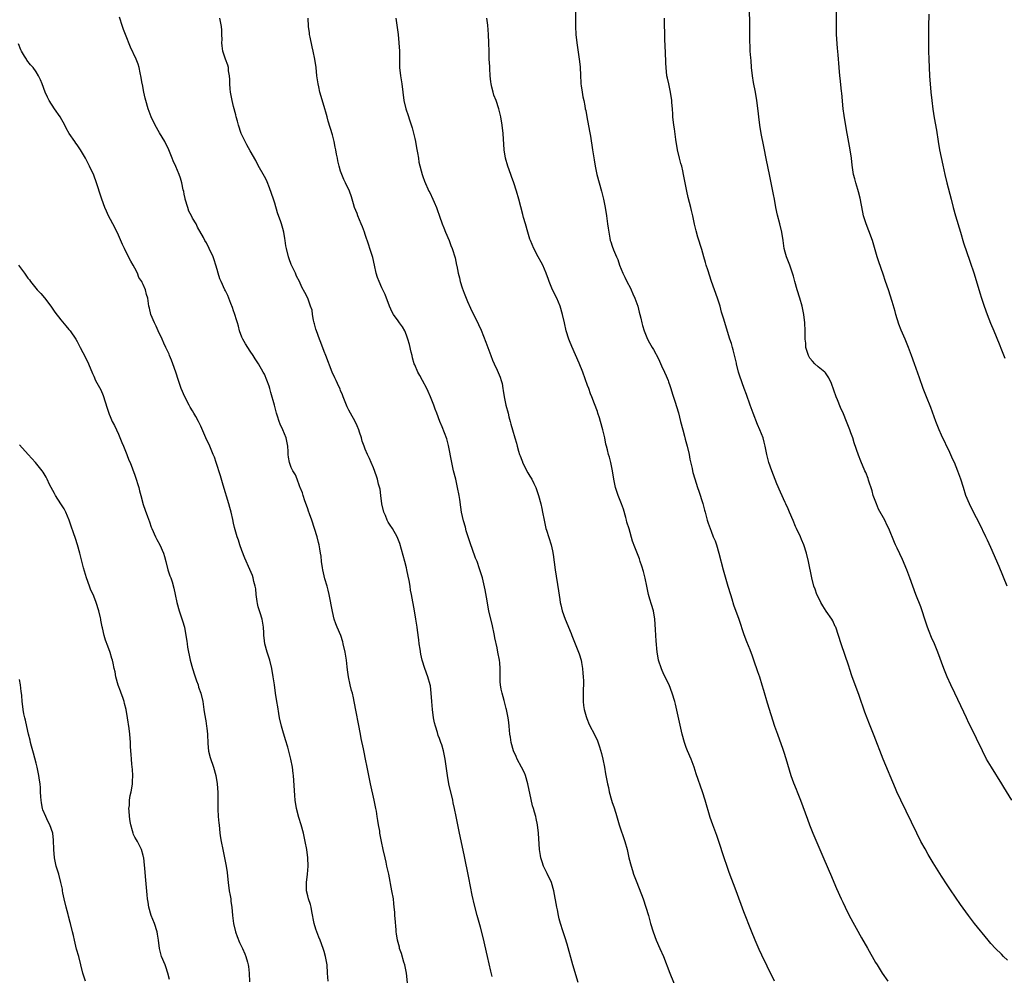
# Model space of a CAD drawing. Units: inches. Extents: x 2571000 to 2574000, y 1545000 to 1548000.
# Drawn here: x 2572745 to 2572984, y 1546550 to 1546783 of the extents above; entities that cross this region are included whole.
import ezdxf

# ---------------------------------------------------------------- set-up
doc = ezdxf.new("R2010")
doc.units = ezdxf.units.IN
doc.header["$MEASUREMENT"] = 0
doc.layers.add('LD25711545_10ft', color=132, linetype='Continuous')

msp = doc.modelspace()

# ---------------------------------------------------------------- linework, layer by layer
at = {"layer": 'LD25711545_10ft'}
for points, elevation in [([(2572986.12, 1546593), (2572984.14, 1546596.14), (2572983.63, 1546597), (2572981.13, 1546601), (2572979.97, 1546603), (2572978.93, 1546605), (2572976.05, 1546611), (2572975.68, 1546611.68), (2572975.11, 1546613), (2572974.41, 1546614.41), (2572973, 1546617.43), (2572972.24, 1546619), (2572971.3, 1546621), (2572970.39, 1546623), (2572969.56, 1546625), (2572968.07, 1546629), (2572967.26, 1546631), (2572966.56, 1546632.56), (2572966, 1546634), (2572965.59, 1546635), (2572964.94, 1546636.94), (2572964.28, 1546639), (2572963.94, 1546639.94), (2572962.75, 1546643), (2572961.33, 1546647), (2572960.56, 1546649), (2572959.5, 1546651.5), (2572958.22, 1546654.22), (2572957.83, 1546655), (2572957.58, 1546655.58), (2572956.18, 1546659), (2572955.77, 1546659.77), (2572955.24, 1546661), (2572953.72, 1546663.72), (2572953.17, 1546665), (2572952.42, 1546667), (2572952.12, 1546668.12), (2572951.27, 1546670.73), (2572951.15, 1546671.15), (2572950.58, 1546672.58), (2572950.39, 1546673), (2572949.39, 1546675.39), (2572948.85, 1546676.85), (2572947.79, 1546679.79), (2572947.42, 1546681), (2572947, 1546682.26), (2572946.73, 1546683), (2572946.22, 1546684.22), (2572945.93, 1546685), (2572945.15, 1546686.85), (2572944.44, 1546688.44), (2572943.75, 1546690.25), (2572943.44, 1546691), (2572942.24, 1546694.24), (2572941.62, 1546695.62), (2572940.85, 1546696.85), (2572940.69, 1546697), (2572939, 1546698.29), (2572938.24, 1546699), (2572937.63, 1546699.63), (2572937, 1546700.37), (2572936.69, 1546701), (2572936.51, 1546701.49), (2572936.06, 1546703), (2572936.03, 1546704.03), (2572935.87, 1546705), (2572935.86, 1546706.14), (2572935.9, 1546707), (2572935.79, 1546709), (2572935.52, 1546711), (2572935.14, 1546713), (2572934.61, 1546715), (2572933.97, 1546717), (2572933.35, 1546719), (2572933, 1546720.31), (2572932.8, 1546721), (2572932.12, 1546723), (2572931.81, 1546723.81), (2572931.3, 1546725), (2572931, 1546726.11), (2572930.79, 1546727), (2572930.56, 1546729), (2572930.23, 1546731), (2572929.73, 1546733), (2572929.16, 1546735.16), (2572928.77, 1546737), (2572928.42, 1546739), (2572928.17, 1546740.17), (2572928.04, 1546741), (2572927.17, 1546745), (2572926.51, 1546748.51), (2572925.83, 1546751.83), (2572925.22, 1546755), (2572924.89, 1546757), (2572924.64, 1546759), (2572924.48, 1546760.48), (2572924.13, 1546763), (2572923.79, 1546765), (2572923.36, 1546767.36), (2572923.11, 1546769), (2572922.87, 1546771), (2572922.72, 1546772.72), (2572922.65, 1546773.35), (2572922.53, 1546775), (2572922.48, 1546776.48), (2572922.44, 1546777), (2572922.43, 1546780.43), (2572922.44, 1546781.56), (2572922.3, 1546789)], 8200), ([(2572880.06, 1546785.94), (2572880.1, 1546781), (2572880.19, 1546779), (2572880.4, 1546777), (2572881, 1546773), (2572881.17, 1546771.17), (2572881.26, 1546769), (2572881.35, 1546767.35), (2572881.38, 1546767), (2572881.48, 1546766.52), (2572881.67, 1546765), (2572881.88, 1546763.88), (2572882.08, 1546763), (2572882.3, 1546761.7), (2572882.45, 1546761), (2572882.56, 1546760.56), (2572882.81, 1546759), (2572883.5, 1546755.5), (2572883.71, 1546754.29), (2572884.24, 1546751), (2572884.42, 1546749.58), (2572884.59, 1546748.59), (2572884.81, 1546747), (2572885.24, 1546745), (2572886.36, 1546741), (2572886.87, 1546739), (2572887.27, 1546737), (2572887.59, 1546735), (2572887.86, 1546733), (2572887.97, 1546731.97), (2572888.13, 1546731), (2572888.45, 1546729.55), (2572888.53, 1546729), (2572888.64, 1546728.64), (2572889, 1546727.57), (2572889.33, 1546726.67), (2572890.06, 1546725), (2572890.37, 1546724.37), (2572890.77, 1546723), (2572891.58, 1546721), (2572892.07, 1546720.07), (2572892.58, 1546719), (2572893.4, 1546717.4), (2572893.59, 1546717), (2572893.99, 1546715.99), (2572894.45, 1546715), (2572895.18, 1546713), (2572895.54, 1546711.54), (2572895.71, 1546711), (2572895.92, 1546710.08), (2572896.15, 1546709), (2572896.32, 1546708.32), (2572896.72, 1546707), (2572897.59, 1546705), (2572898.08, 1546704.08), (2572898.7, 1546703), (2572899, 1546702.52), (2572900.2, 1546700.2), (2572901, 1546698.52), (2572901.71, 1546697), (2572902.06, 1546696.06), (2572902.56, 1546695), (2572902.66, 1546694.66), (2572903, 1546693.77), (2572903.27, 1546693), (2572903.66, 1546691.66), (2572904.29, 1546689.71), (2572904.65, 1546688.65), (2572905.08, 1546687.08), (2572905.59, 1546685), (2572906.11, 1546683), (2572906.56, 1546681.44), (2572906.74, 1546680.74), (2572907.23, 1546679), (2572907.68, 1546677), (2572907.87, 1546675.87), (2572908.4, 1546673.6), (2572908.51, 1546673), (2572908.6, 1546672.6), (2572909.04, 1546671.04), (2572909.71, 1546669), (2572910.06, 1546668.06), (2572911, 1546665.05), (2572911.45, 1546663.45), (2572911.55, 1546663), (2572912.1, 1546661), (2572912.31, 1546660.31), (2572913, 1546658.35), (2572913.56, 1546657), (2572913.97, 1546655.97), (2572914.31, 1546655), (2572914.92, 1546653), (2572915.97, 1546649), (2572917.12, 1546645), (2572917.71, 1546643), (2572918.06, 1546641.94), (2572918.5, 1546640.5), (2572919.74, 1546637), (2572921, 1546633.26), (2572921.58, 1546631.58), (2572922.41, 1546629.59), (2572923, 1546628.09), (2572923.6, 1546626.4), (2572924.07, 1546625), (2572924.29, 1546624.29), (2572924.74, 1546623), (2572925.36, 1546621), (2572925.73, 1546619.73), (2572926.68, 1546616.68), (2572928.39, 1546611), (2572929.12, 1546609), (2572929.67, 1546607.67), (2572930.35, 1546605.65), (2572930.69, 1546604.69), (2572931.16, 1546603.16), (2572932.39, 1546599), (2572933, 1546597.25), (2572933.65, 1546595.65), (2572933.96, 1546595), (2572934.78, 1546593), (2572936.41, 1546588.41), (2572936.93, 1546587), (2572937.76, 1546585), (2572939.91, 1546579.91), (2572941.72, 1546575.72), (2572942.02, 1546575), (2572943.52, 1546571.52), (2572944.63, 1546569), (2572945, 1546568.19), (2572945.57, 1546567), (2572946.6, 1546565), (2572949.58, 1546559.58), (2572951, 1546557.05), (2572953, 1546553.58), (2572953.35, 1546553), (2572954.62, 1546551), (2572955.97, 1546549)], 8180), ([(2572984.99, 1546644.99), (2572983, 1546649.78), (2572981, 1546654.4), (2572980.17, 1546656.17), (2572979.81, 1546657), (2572978.25, 1546660.25), (2572976.8, 1546663), (2572975.78, 1546665), (2572974.95, 1546667), (2572974.33, 1546669), (2572973.68, 1546671), (2572972.97, 1546672.97), (2572972.13, 1546675), (2572971.79, 1546675.79), (2572971, 1546677.5), (2572969, 1546681.7), (2572968.42, 1546683), (2572967.63, 1546685), (2572966.4, 1546688.4), (2572965.34, 1546691), (2572964.56, 1546693), (2572963.62, 1546695.62), (2572962.45, 1546699), (2572961.72, 1546701), (2572960.96, 1546703), (2572960.15, 1546705), (2572959.22, 1546707.22), (2572958.67, 1546708.67), (2572957.93, 1546711), (2572957.73, 1546711.73), (2572957, 1546714.19), (2572956.12, 1546717), (2572955.43, 1546719), (2572954.79, 1546720.79), (2572953.79, 1546723.79), (2572953.4, 1546725), (2572952.21, 1546729), (2572951.36, 1546731.36), (2572950.67, 1546733), (2572950.04, 1546735), (2572949.89, 1546735.89), (2572949.22, 1546739.22), (2572948.81, 1546740.81), (2572948.63, 1546741.37), (2572948.17, 1546743), (2572947.94, 1546743.94), (2572947.65, 1546745), (2572947.28, 1546747.28), (2572947.1, 1546749), (2572946.8, 1546751), (2572946.32, 1546753.68), (2572945.89, 1546755.89), (2572945.31, 1546759.31), (2572945.11, 1546761), (2572944.78, 1546764.78), (2572944.71, 1546765.29), (2572944.4, 1546768.4), (2572944.33, 1546769), (2572944.14, 1546771), (2572943.89, 1546774.11), (2572943.74, 1546775.74), (2572943.49, 1546779), (2572943.45, 1546781), (2572943.5, 1546785)], 8210), ([(2572839.44, 1546547), (2572838.99, 1546550.98), (2572838.58, 1546553), (2572838.39, 1546553.61), (2572837.78, 1546555.78), (2572837.33, 1546557), (2572837.27, 1546557.27), (2572836.79, 1546559), (2572836.57, 1546560.57), (2572836.49, 1546561), (2572836.46, 1546561.54), (2572836.22, 1546564.22), (2572836.21, 1546565), (2572836.17, 1546565.83), (2572836.05, 1546567), (2572835.93, 1546567.93), (2572835.81, 1546569), (2572835.47, 1546571), (2572834.69, 1546575), (2572834.36, 1546576.36), (2572834.25, 1546577), (2572834.06, 1546577.94), (2572833.8, 1546579), (2572833.36, 1546581), (2572832.95, 1546583), (2572832.56, 1546585), (2572832.49, 1546585.51), (2572832.24, 1546587), (2572832.04, 1546588.04), (2572831.92, 1546589), (2572831.7, 1546590.3), (2572831.57, 1546591), (2572831.17, 1546593), (2572830.25, 1546597), (2572829.48, 1546601), (2572829.08, 1546603), (2572828.7, 1546604.7), (2572828.56, 1546605.44), (2572828.02, 1546608.02), (2572827.86, 1546609), (2572826.32, 1546617), (2572826.15, 1546617.85), (2572825.86, 1546619), (2572825.66, 1546619.66), (2572825.34, 1546621), (2572824.91, 1546623), (2572824.69, 1546624.69), (2572824.58, 1546625.42), (2572824.43, 1546627), (2572824.12, 1546629), (2572823.66, 1546631), (2572823.51, 1546631.51), (2572823.03, 1546633), (2572822.2, 1546635), (2572821.87, 1546635.87), (2572821.47, 1546637), (2572821, 1546638.87), (2572820.24, 1546643), (2572820.01, 1546644.01), (2572819.77, 1546645), (2572819.19, 1546646.81), (2572819, 1546647.48), (2572818.65, 1546649), (2572818.57, 1546649.43), (2572818.37, 1546651), (2572818.25, 1546652.25), (2572818.13, 1546653), (2572817.92, 1546654.08), (2572817.76, 1546655), (2572817.62, 1546655.62), (2572817.27, 1546657), (2572816.69, 1546659), (2572816.04, 1546661), (2572815.46, 1546662.54), (2572815.23, 1546663.23), (2572815, 1546663.75), (2572814.69, 1546664.69), (2572814.27, 1546665.73), (2572813.87, 1546667), (2572813.71, 1546667.71), (2572813.15, 1546669), (2572813.12, 1546669.12), (2572813, 1546669.41), (2572812.44, 1546671), (2572812.03, 1546672.03), (2572811.39, 1546673), (2572811, 1546673.85), (2572810.54, 1546675), (2572810.35, 1546676.35), (2572810.29, 1546677), (2572810.27, 1546677.73), (2572810.2, 1546679), (2572809.77, 1546681), (2572808.94, 1546683), (2572808.32, 1546684.32), (2572808.07, 1546685), (2572807.67, 1546686.33), (2572807.45, 1546687), (2572806.94, 1546689), (2572806.08, 1546692.08), (2572805.77, 1546693), (2572805.6, 1546693.6), (2572805.05, 1546695.05), (2572804.47, 1546696.47), (2572804.22, 1546697), (2572803.07, 1546699), (2572802.26, 1546700.26), (2572801.77, 1546701), (2572801, 1546702.08), (2572799.87, 1546703.87), (2572799.22, 1546705), (2572799, 1546705.52), (2572798.46, 1546707), (2572798.17, 1546708.17), (2572797.92, 1546709), (2572797.74, 1546709.74), (2572797.3, 1546711), (2572797.24, 1546711.24), (2572797, 1546711.89), (2572796.73, 1546712.73), (2572796.33, 1546713.67), (2572795.87, 1546715), (2572795.63, 1546715.63), (2572795, 1546716.77), (2572794.89, 1546717), (2572793.96, 1546719), (2572793.69, 1546719.69), (2572793.27, 1546721), (2572793, 1546721.94), (2572792.72, 1546723), (2572792.3, 1546724.3), (2572792.01, 1546725), (2572791.07, 1546727.07), (2572790.4, 1546728.4), (2572790.02, 1546729), (2572789.69, 1546729.69), (2572788.24, 1546732.24), (2572787.88, 1546733), (2572787, 1546734.44), (2572786.75, 1546735), (2572786.14, 1546736.14), (2572785.84, 1546737), (2572785.21, 1546739), (2572785.19, 1546739.19), (2572785, 1546740.23), (2572784.87, 1546740.87), (2572784.74, 1546741.26), (2572784.42, 1546743), (2572784.12, 1546744.12), (2572783.79, 1546745), (2572783, 1546746.94), (2572782.33, 1546748.33), (2572782.11, 1546749), (2572781.75, 1546749.75), (2572781.28, 1546751), (2572780.28, 1546753), (2572779, 1546755.17), (2572777.95, 1546757), (2572776.97, 1546759), (2572776.25, 1546761), (2572775.67, 1546763), (2572775.55, 1546763.55), (2572775.18, 1546765), (2572774.84, 1546766.84), (2572774.79, 1546767), (2572774.57, 1546768.57), (2572774.3, 1546769.7), (2572774.05, 1546771), (2572773.8, 1546771.8), (2572773.36, 1546773), (2572771.98, 1546775.98), (2572770.72, 1546779), (2572770.24, 1546780.24), (2572769.97, 1546781), (2572769.25, 1546783.25)], 8130), ([(2572859.81, 1546550.19), (2572859.49, 1546551.49), (2572858.7, 1546555), (2572857.62, 1546559.62), (2572857, 1546562.11), (2572856.38, 1546564.38), (2572856.19, 1546565), (2572855.52, 1546567.52), (2572855, 1546569.89), (2572854.12, 1546574.12), (2572853, 1546579.73), (2572851.88, 1546585), (2572851.1, 1546589), (2572850.69, 1546591), (2572850.38, 1546592.38), (2572850.26, 1546593), (2572849.33, 1546597), (2572848.96, 1546599), (2572848.73, 1546600.73), (2572848.39, 1546603), (2572847.97, 1546605), (2572847.56, 1546606.44), (2572847.38, 1546607), (2572847.26, 1546607.26), (2572847, 1546608), (2572846.72, 1546608.72), (2572846.53, 1546609.47), (2572846.03, 1546611), (2572845.83, 1546611.83), (2572845.6, 1546613), (2572845.34, 1546615), (2572845.17, 1546617), (2572845.03, 1546619.03), (2572844.82, 1546620.82), (2572844.78, 1546621), (2572844.23, 1546623), (2572843.46, 1546625), (2572842.83, 1546627), (2572842.51, 1546628.51), (2572842.31, 1546629.69), (2572842.11, 1546631), (2572841.99, 1546631.99), (2572841.66, 1546634.34), (2572841.59, 1546635), (2572841.29, 1546637), (2572840.95, 1546639), (2572840.23, 1546643), (2572840.01, 1546644.01), (2572839.88, 1546645), (2572839.65, 1546646.35), (2572839.4, 1546647.4), (2572839.11, 1546649), (2572839, 1546649.48), (2572838.61, 1546651), (2572837.36, 1546655.36), (2572836.77, 1546657), (2572835.6, 1546659), (2572835, 1546659.8), (2572834.53, 1546660.53), (2572834.33, 1546661), (2572833.87, 1546662.13), (2572833.48, 1546663), (2572833.01, 1546665), (2572832.75, 1546667), (2572832.57, 1546668.57), (2572832.24, 1546669.76), (2572831.98, 1546671), (2572831.74, 1546671.74), (2572831, 1546673.78), (2572830.42, 1546675), (2572830.01, 1546676.01), (2572829.5, 1546677), (2572829, 1546678.29), (2572828.71, 1546679), (2572828.26, 1546680.26), (2572828.05, 1546681), (2572827.62, 1546682.38), (2572827.41, 1546683), (2572827, 1546683.98), (2572826.55, 1546685), (2572825.44, 1546687), (2572825, 1546687.76), (2572824.59, 1546688.59), (2572824.44, 1546689), (2572823.64, 1546691), (2572823.47, 1546691.47), (2572823, 1546692.5), (2572822.87, 1546692.87), (2572822.27, 1546694.27), (2572821.89, 1546695), (2572821.62, 1546695.62), (2572820.95, 1546697), (2572819.43, 1546701), (2572819, 1546702.02), (2572818.21, 1546704.21), (2572817.88, 1546705), (2572817.11, 1546707), (2572817, 1546707.41), (2572816.69, 1546708.69), (2572816.58, 1546709), (2572816.42, 1546709.58), (2572816.19, 1546711), (2572816.07, 1546712.07), (2572815.72, 1546713), (2572815, 1546714.98), (2572814.33, 1546716.33), (2572813.61, 1546717.61), (2572812.99, 1546719), (2572812.32, 1546720.32), (2572812.07, 1546721), (2572811, 1546723.17), (2572810.52, 1546724.52), (2572810.34, 1546725), (2572809.83, 1546727), (2572809.7, 1546727.7), (2572809.56, 1546729), (2572809.46, 1546729.46), (2572809.24, 1546731), (2572809, 1546731.85), (2572808.64, 1546733), (2572808.46, 1546733.54), (2572807.68, 1546735.68), (2572807, 1546738.07), (2572806.71, 1546739), (2572805.75, 1546741.75), (2572805.19, 1546743.19), (2572805, 1546743.62), (2572804.54, 1546744.54), (2572803, 1546747.21), (2572802.38, 1546748.38), (2572801, 1546750.79), (2572800.24, 1546752.24), (2572799.81, 1546753), (2572799, 1546754.64), (2572798.85, 1546755), (2572798.18, 1546757), (2572797.93, 1546757.93), (2572797.63, 1546759), (2572797.52, 1546759.52), (2572797, 1546761.49), (2572796.65, 1546763), (2572796.26, 1546765), (2572796.17, 1546765.83), (2572796.06, 1546767), (2572796.06, 1546768.06), (2572795.99, 1546769), (2572795.78, 1546770.22), (2572795.72, 1546771), (2572795.59, 1546771.59), (2572795.07, 1546773), (2572794.4, 1546775), (2572794.24, 1546776.24), (2572794.17, 1546777), (2572794.19, 1546777.81), (2572794.17, 1546779), (2572794.1, 1546780.1), (2572794.07, 1546781), (2572793.65, 1546783)], 8140), ([(2572880.71, 1546548.71), (2572879.44, 1546553), (2572878.01, 1546558.01), (2572877.54, 1546559.54), (2572877, 1546561.23), (2572876.46, 1546563), (2572876.14, 1546564.14), (2572875.94, 1546565), (2572875.66, 1546566.34), (2572875.51, 1546567), (2572874.82, 1546571), (2572874.2, 1546573), (2572873.18, 1546575.18), (2572872.3, 1546577), (2572871.94, 1546578.06), (2572871.65, 1546579), (2572871.58, 1546579.58), (2572871.32, 1546581), (2572871.08, 1546585), (2572870.83, 1546587), (2572870.53, 1546588.53), (2572870.41, 1546589), (2572870.11, 1546590.11), (2572869.88, 1546591), (2572869.66, 1546591.66), (2572869, 1546594.7), (2572868.56, 1546596.56), (2572868.5, 1546597), (2572867.91, 1546599), (2572867.64, 1546599.64), (2572866.99, 1546601), (2572865.91, 1546603), (2572865.64, 1546603.64), (2572864.97, 1546604.97), (2572864.43, 1546607), (2572864.29, 1546608.29), (2572864.15, 1546609), (2572864.01, 1546609.98), (2572863.96, 1546611), (2572863.88, 1546611.88), (2572863.7, 1546613), (2572863.34, 1546615), (2572863.26, 1546615.26), (2572862.76, 1546617.24), (2572862.22, 1546619), (2572861.98, 1546619.98), (2572861.82, 1546621), (2572861.76, 1546621.76), (2572861.73, 1546623), (2572861.76, 1546625), (2572861.66, 1546626.34), (2572861.63, 1546627), (2572861.24, 1546629), (2572861, 1546629.99), (2572860.45, 1546632.45), (2572860.38, 1546633), (2572859.8, 1546635.8), (2572859.04, 1546638.96), (2572858.57, 1546641.43), (2572858.13, 1546644.13), (2572857.44, 1546647), (2572856.76, 1546649.24), (2572856.14, 1546651), (2572855.81, 1546651.81), (2572855, 1546654.14), (2572854.66, 1546655), (2572854.26, 1546656.26), (2572853.98, 1546657), (2572853.53, 1546658.47), (2572853.31, 1546659.31), (2572852.85, 1546660.85), (2572852.38, 1546663), (2572852.17, 1546664.17), (2572851.94, 1546666.06), (2572851.8, 1546667), (2572851.42, 1546669), (2572850.96, 1546670.96), (2572850.45, 1546673), (2572850.01, 1546675), (2572849.21, 1546679.21), (2572848.77, 1546680.77), (2572847.68, 1546683.68), (2572847.14, 1546685), (2572846.38, 1546687), (2572845.99, 1546687.99), (2572845.65, 1546689), (2572844.88, 1546691), (2572844.28, 1546692.28), (2572843.98, 1546693), (2572842.9, 1546695), (2572842.21, 1546696.21), (2572841.79, 1546697), (2572841, 1546698.74), (2572840.9, 1546699), (2572840.5, 1546700.5), (2572840.35, 1546701), (2572840.12, 1546701.88), (2572839.7, 1546703.7), (2572839.33, 1546705), (2572839, 1546705.96), (2572838.59, 1546707), (2572838, 1546708), (2572837.33, 1546709), (2572837, 1546709.42), (2572835.84, 1546711), (2572835.55, 1546711.55), (2572834.88, 1546713), (2572833.83, 1546715.83), (2572833, 1546717.5), (2572832.33, 1546719), (2572832, 1546720), (2572831.65, 1546721), (2572831.25, 1546723), (2572830.85, 1546724.85), (2572830.13, 1546727), (2572829.82, 1546727.82), (2572829, 1546730.47), (2572828.81, 1546731), (2572828.28, 1546732.28), (2572828.02, 1546733), (2572827.19, 1546735), (2572827, 1546735.51), (2572826.39, 1546737), (2572826.11, 1546737.88), (2572825.61, 1546739.61), (2572825.13, 1546741), (2572824.22, 1546743), (2572823.8, 1546743.8), (2572823.29, 1546745), (2572823, 1546745.85), (2572822.65, 1546747), (2572822.33, 1546748.33), (2572822.24, 1546749), (2572821.98, 1546749.98), (2572821.85, 1546751), (2572821.65, 1546751.65), (2572821.4, 1546753), (2572821, 1546754.62), (2572820, 1546758), (2572819.72, 1546759), (2572819.58, 1546759.58), (2572819, 1546761.57), (2572817.97, 1546765), (2572817.69, 1546766.31), (2572817.52, 1546767), (2572817.25, 1546769), (2572817.02, 1546771.02), (2572816.72, 1546773), (2572816.34, 1546775), (2572816.05, 1546776.05), (2572815.6, 1546778.4), (2572815.45, 1546779), (2572815.4, 1546779.4), (2572815.22, 1546781), (2572815.14, 1546783)], 8150), ([(2572836.42, 1546783), (2572836.69, 1546781.31), (2572836.74, 1546780.74), (2572836.98, 1546779), (2572837.17, 1546777), (2572837.28, 1546775), (2572837.27, 1546773), (2572837.31, 1546771), (2572837.56, 1546769), (2572837.87, 1546767), (2572838.09, 1546765), (2572838.35, 1546763), (2572838.84, 1546761), (2572839.38, 1546759.38), (2572839.73, 1546758.27), (2572840.37, 1546756.37), (2572841, 1546753.73), (2572841.16, 1546753), (2572841.45, 1546751.45), (2572841.7, 1546750.3), (2572841.89, 1546749), (2572842.01, 1546748.01), (2572842.84, 1546745), (2572843, 1546744.56), (2572843.37, 1546743.37), (2572844.45, 1546741), (2572844.65, 1546740.65), (2572845.43, 1546739), (2572845.71, 1546738.29), (2572846.28, 1546737), (2572846.49, 1546736.49), (2572847, 1546734.92), (2572847.68, 1546733), (2572848.04, 1546732.04), (2572848.51, 1546731), (2572849.35, 1546729), (2572849.79, 1546727.79), (2572850.11, 1546727), (2572850.8, 1546724.8), (2572851.19, 1546723), (2572851.22, 1546722.78), (2572851.57, 1546721), (2572851.89, 1546719.89), (2572852.05, 1546719), (2572852.55, 1546717.45), (2572853, 1546716.18), (2572853.48, 1546715), (2572853.87, 1546714.13), (2572854.53, 1546712.53), (2572856.54, 1546708.54), (2572857.15, 1546707.15), (2572858.31, 1546704.31), (2572858.79, 1546703), (2572859.49, 1546701), (2572859.91, 1546699.91), (2572860.28, 1546699), (2572861, 1546697.5), (2572861.77, 1546695.77), (2572862.02, 1546695), (2572862.22, 1546694.22), (2572862.45, 1546693), (2572862.5, 1546692.5), (2572862.72, 1546691), (2572863.15, 1546689), (2572863.69, 1546687), (2572863.9, 1546686.1), (2572864.19, 1546685), (2572864.39, 1546684.39), (2572864.73, 1546683), (2572865.32, 1546681), (2572865.74, 1546679.74), (2572865.91, 1546679), (2572866.23, 1546677.77), (2572866.49, 1546677), (2572866.65, 1546676.65), (2572867, 1546675.58), (2572867.17, 1546675.17), (2572867.22, 1546675), (2572868.51, 1546672.51), (2572869, 1546671.69), (2572869.44, 1546671), (2572869.94, 1546669.94), (2572870.42, 1546669), (2572871.09, 1546667), (2572871.64, 1546665), (2572871.89, 1546663.89), (2572872.07, 1546663), (2572872.45, 1546661), (2572872.89, 1546659), (2572873, 1546658.62), (2572874.15, 1546655), (2572874.46, 1546653.54), (2572874.67, 1546652.67), (2572875.12, 1546649), (2572875.9, 1546643.9), (2572876.28, 1546641.72), (2572876.38, 1546641), (2572876.48, 1546640.48), (2572876.87, 1546639), (2572877.59, 1546637), (2572879, 1546633.53), (2572879.18, 1546633), (2572879.97, 1546631), (2572880.83, 1546629), (2572881, 1546628.53), (2572881.43, 1546627), (2572881.53, 1546626.47), (2572881.78, 1546625), (2572881.85, 1546623.85), (2572881.96, 1546623), (2572882.02, 1546621.98), (2572882, 1546621), (2572881.94, 1546619.94), (2572881.93, 1546619), (2572881.95, 1546618.05), (2572881.94, 1546617), (2572882.03, 1546616.03), (2572882.19, 1546615), (2572882.67, 1546613.33), (2572882.81, 1546612.81), (2572883.42, 1546611.42), (2572884.8, 1546608.8), (2572885.42, 1546607.42), (2572885.94, 1546605.94), (2572886.38, 1546604.38), (2572886.71, 1546603), (2572887.1, 1546601), (2572887.39, 1546599.39), (2572887.85, 1546597), (2572888.07, 1546596.07), (2572888.29, 1546595), (2572888.83, 1546593), (2572889, 1546592.46), (2572889.39, 1546591.39), (2572889.86, 1546589.86), (2572890.68, 1546587), (2572892.05, 1546583), (2572892.59, 1546581), (2572893.05, 1546579), (2572893.56, 1546577), (2572893.9, 1546575.9), (2572894.2, 1546575), (2572894.95, 1546573), (2572896.49, 1546569), (2572897.2, 1546567), (2572897.81, 1546565), (2572898.33, 1546563), (2572898.92, 1546561), (2572899.71, 1546559), (2572900.6, 1546557), (2572901.44, 1546555), (2572903.03, 1546551), (2572904.65, 1546547)], 8160), ([(2572928.46, 1546549), (2572926.65, 1546552.65), (2572925.35, 1546555.35), (2572924.72, 1546556.72), (2572923.73, 1546559), (2572922.85, 1546561.15), (2572921, 1546565.89), (2572919.14, 1546571), (2572917.44, 1546575.44), (2572916.91, 1546576.91), (2572916.19, 1546579), (2572914.86, 1546583), (2572914.38, 1546584.38), (2572913.43, 1546587), (2572912.81, 1546588.81), (2572911.58, 1546593), (2572910.94, 1546595), (2572909.42, 1546599.42), (2572908.9, 1546601), (2572908.17, 1546603), (2572907.32, 1546605), (2572907, 1546605.79), (2572906.55, 1546607), (2572906.01, 1546609), (2572904.35, 1546616.35), (2572904.17, 1546617), (2572903.56, 1546619), (2572902.79, 1546621), (2572902.21, 1546622.21), (2572901.85, 1546623), (2572901.55, 1546623.55), (2572900.94, 1546624.94), (2572900.26, 1546627), (2572900.07, 1546628.07), (2572899.94, 1546629), (2572899.69, 1546631.69), (2572899.6, 1546633), (2572899.54, 1546634.46), (2572899.37, 1546637), (2572899.01, 1546639), (2572898.51, 1546640.51), (2572898.15, 1546641.85), (2572897.8, 1546643), (2572897.39, 1546645), (2572897, 1546646.95), (2572896.58, 1546648.58), (2572896.16, 1546649.84), (2572895.8, 1546651), (2572895.6, 1546651.6), (2572895, 1546653.22), (2572894.49, 1546654.49), (2572893.96, 1546655.96), (2572893.11, 1546658.89), (2572892.58, 1546660.58), (2572892.48, 1546661), (2572892.29, 1546661.71), (2572891.7, 1546663.7), (2572891.24, 1546665), (2572890.43, 1546667), (2572889.76, 1546669), (2572889.36, 1546671), (2572889.04, 1546673), (2572888.63, 1546675), (2572888.31, 1546676.31), (2572888.11, 1546677), (2572887.86, 1546678.14), (2572887.63, 1546679), (2572887.48, 1546679.48), (2572887.21, 1546681), (2572886.74, 1546683), (2572886.16, 1546685), (2572885.89, 1546685.89), (2572885.51, 1546687), (2572885.39, 1546687.39), (2572884.7, 1546689.3), (2572884.04, 1546691), (2572883.71, 1546691.71), (2572883.28, 1546693), (2572883, 1546693.74), (2572881.85, 1546697), (2572881, 1546699.17), (2572879.2, 1546703.2), (2572878.63, 1546704.62), (2572878.49, 1546705), (2572877.84, 1546707), (2572877.37, 1546709), (2572876.95, 1546711), (2572876.36, 1546713), (2572875.5, 1546715), (2572874.51, 1546717), (2572873.69, 1546719), (2572873.5, 1546719.5), (2572872.98, 1546721), (2572872.1, 1546723), (2572871.74, 1546723.74), (2572870.98, 1546725), (2572869.94, 1546727), (2572869.11, 1546729), (2572869, 1546729.31), (2572868.47, 1546731), (2572867.89, 1546733), (2572867.47, 1546734.53), (2572867.29, 1546735.29), (2572866.3, 1546739), (2572865.74, 1546741), (2572865.12, 1546743), (2572864.55, 1546744.55), (2572864.37, 1546745), (2572863.62, 1546747), (2572863.05, 1546749), (2572862.74, 1546751), (2572862.5, 1546755), (2572862.28, 1546757), (2572861.95, 1546759), (2572861.45, 1546761), (2572860.78, 1546763), (2572860.26, 1546764.26), (2572860.05, 1546765), (2572859.77, 1546766.23), (2572859.56, 1546767), (2572859.52, 1546767.52), (2572859.33, 1546769), (2572859.22, 1546770.78), (2572859.23, 1546771.23), (2572859.13, 1546773), (2572859.07, 1546774.93), (2572859.05, 1546777), (2572858.96, 1546779), (2572858.73, 1546781.27), (2572858.49, 1546783)], 8170), ([(2572985, 1546554.1), (2572984.08, 1546555), (2572983.55, 1546555.55), (2572982.1, 1546557), (2572981, 1546558.22), (2572980.34, 1546559), (2572977.03, 1546563.03), (2572975.52, 1546565), (2572973.65, 1546567.65), (2572971.2, 1546571.2), (2572970.4, 1546572.4), (2572969, 1546574.57), (2572967, 1546577.75), (2572965.78, 1546579.78), (2572965, 1546581.15), (2572964.01, 1546583), (2572962.97, 1546585), (2572959.09, 1546593), (2572958.16, 1546595), (2572957.81, 1546595.81), (2572954.81, 1546603), (2572952.61, 1546608.61), (2572952.12, 1546609.88), (2572951.48, 1546611.48), (2572950.4, 1546614.4), (2572949, 1546618.43), (2572947.25, 1546623.25), (2572946.73, 1546624.73), (2572946.48, 1546625.52), (2572944.59, 1546631), (2572943.29, 1546635), (2572943.2, 1546635.2), (2572942.56, 1546636.56), (2572942.33, 1546637), (2572941, 1546638.93), (2572940.19, 1546640.19), (2572939.72, 1546641), (2572939, 1546642.44), (2572938.74, 1546643), (2572938.29, 1546644.29), (2572938.02, 1546645), (2572937.5, 1546647), (2572936.69, 1546651), (2572936.17, 1546653), (2572935.52, 1546655), (2572935, 1546656.31), (2572934.7, 1546657), (2572933.75, 1546659), (2572933.52, 1546659.52), (2572932.92, 1546660.92), (2572932.09, 1546663), (2572931.76, 1546663.76), (2572931.18, 1546665), (2572931, 1546665.35), (2572929.84, 1546667.84), (2572929, 1546669.89), (2572927.8, 1546673), (2572927.08, 1546675.08), (2572926.65, 1546676.65), (2572926.57, 1546677), (2572926.17, 1546679), (2572925.95, 1546679.95), (2572925.63, 1546681), (2572924.82, 1546683), (2572924.27, 1546684.27), (2572923.21, 1546687), (2572922.48, 1546689), (2572921.59, 1546691.59), (2572921.09, 1546693), (2572919.99, 1546695.99), (2572919.7, 1546697), (2572919.22, 1546699), (2572919.2, 1546699.2), (2572918.42, 1546702.42), (2572918.2, 1546703), (2572917.98, 1546703.98), (2572917.6, 1546705), (2572916.52, 1546708.52), (2572916.12, 1546709.88), (2572915.58, 1546711.58), (2572915.19, 1546713), (2572914.58, 1546715), (2572913.1, 1546719), (2572912.19, 1546721.81), (2572911.84, 1546723), (2572911.67, 1546723.67), (2572911.26, 1546725), (2572910.75, 1546726.75), (2572909.8, 1546729.8), (2572909.35, 1546731.35), (2572908.98, 1546732.98), (2572908.55, 1546735), (2572908.23, 1546736.23), (2572908.08, 1546737), (2572907.8, 1546738.2), (2572907.45, 1546739.45), (2572907.1, 1546741), (2572906.68, 1546743), (2572906.32, 1546745), (2572906.11, 1546745.89), (2572905.88, 1546747), (2572905.7, 1546747.7), (2572905.33, 1546749), (2572904.85, 1546751), (2572904.48, 1546753.52), (2572904.13, 1546756.13), (2572904, 1546757), (2572903.75, 1546759), (2572903.68, 1546759.68), (2572903.61, 1546761), (2572903.49, 1546762.51), (2572903.44, 1546763), (2572903.14, 1546765), (2572902.71, 1546767), (2572902.43, 1546768.43), (2572902.3, 1546769), (2572902.09, 1546771), (2572902.03, 1546772.03), (2572902.01, 1546773), (2572901.96, 1546773.96), (2572901.94, 1546775), (2572901.87, 1546775.87), (2572901.79, 1546778.21), (2572901.75, 1546779), (2572901.73, 1546781.73), (2572901.7, 1546783)], 8190), ([(2572965.95, 1546783.95), (2572965.87, 1546781), (2572965.84, 1546779), (2572965.85, 1546775), (2572965.89, 1546773), (2572965.97, 1546771), (2572966.11, 1546769), (2572966.43, 1546765), (2572966.62, 1546763), (2572966.89, 1546760.89), (2572967.22, 1546758.78), (2572967.75, 1546755.75), (2572968.19, 1546753), (2572968.55, 1546751), (2572969.31, 1546747.31), (2572969.81, 1546745), (2572970.3, 1546743), (2572971.31, 1546739), (2572971.84, 1546737), (2572972.41, 1546735), (2572973.59, 1546731), (2572974.38, 1546728.38), (2572975.92, 1546723.92), (2572976.9, 1546720.9), (2572978.28, 1546716.28), (2572978.69, 1546715), (2572979.37, 1546713), (2572980.1, 1546711), (2572980.9, 1546708.9), (2572981.68, 1546707), (2572983, 1546703.9), (2572983.61, 1546702.39), (2572984.39, 1546700.39)], 8220), ([(2572819.97, 1546549), (2572819.79, 1546551), (2572819.7, 1546553), (2572819.35, 1546555), (2572819, 1546556.22), (2572818.75, 1546557), (2572818.01, 1546559), (2572817.72, 1546559.72), (2572817.22, 1546561), (2572817, 1546561.66), (2572816.6, 1546563), (2572816.04, 1546565.96), (2572815.86, 1546567), (2572815.68, 1546567.68), (2572815.22, 1546569), (2572815, 1546569.73), (2572814.7, 1546571), (2572814.71, 1546573), (2572814.99, 1546574.99), (2572815.14, 1546577), (2572815.04, 1546579), (2572814.77, 1546581), (2572814.4, 1546583), (2572813.95, 1546585), (2572813.38, 1546587), (2572812.82, 1546588.82), (2572812.28, 1546591), (2572811.95, 1546593), (2572811.84, 1546594.16), (2572811.54, 1546599), (2572811.47, 1546599.47), (2572811.31, 1546601), (2572810.92, 1546603), (2572810.16, 1546605.84), (2572809.63, 1546607.63), (2572809, 1546609.83), (2572808.65, 1546611), (2572808.18, 1546613), (2572807.98, 1546614.02), (2572807.71, 1546615.71), (2572807.48, 1546617), (2572807.17, 1546619), (2572806.92, 1546621), (2572806.64, 1546623), (2572806.28, 1546625), (2572805.77, 1546627), (2572805.16, 1546629), (2572804.62, 1546631), (2572804.41, 1546632.41), (2572804.36, 1546633), (2572804.34, 1546633.66), (2572804.27, 1546635), (2572803.97, 1546637), (2572803.46, 1546638.54), (2572803, 1546640.01), (2572802.79, 1546640.79), (2572802.69, 1546641.31), (2572802.47, 1546643), (2572802.37, 1546644.37), (2572802.22, 1546645), (2572801.9, 1546646.1), (2572801.74, 1546647), (2572801.58, 1546647.58), (2572800.95, 1546649.05), (2572799.76, 1546651.76), (2572799, 1546653.64), (2572798.51, 1546655), (2572798.15, 1546656.15), (2572797.84, 1546657), (2572797.24, 1546659.24), (2572797, 1546660.32), (2572796.84, 1546661.16), (2572796.41, 1546663), (2572796.07, 1546664.07), (2572795.85, 1546665), (2572794.49, 1546669.51), (2572793.83, 1546671.83), (2572792.79, 1546675), (2572792.32, 1546676.32), (2572792.07, 1546677), (2572791.19, 1546679), (2572790.24, 1546681), (2572789, 1546683.89), (2572788.45, 1546685), (2572787.8, 1546686.2), (2572787.36, 1546687), (2572787, 1546687.61), (2572786.46, 1546688.46), (2572786.21, 1546689), (2572785.12, 1546691), (2572784.25, 1546693), (2572783.59, 1546695), (2572782.99, 1546697), (2572782.27, 1546699), (2572781.91, 1546699.91), (2572781.44, 1546701), (2572781.32, 1546701.32), (2572780.52, 1546703), (2572780.07, 1546704.07), (2572779.62, 1546705), (2572778.68, 1546707), (2572778.2, 1546708.2), (2572777.74, 1546709), (2572776.89, 1546711), (2572776.56, 1546712.56), (2572776.43, 1546713), (2572776.35, 1546713.65), (2572776.15, 1546715), (2572775.85, 1546715.85), (2572775.61, 1546717), (2572775, 1546718.32), (2572774.76, 1546718.76), (2572774.68, 1546719), (2572774, 1546720), (2572773.61, 1546721), (2572773, 1546722.26), (2572772.59, 1546723), (2572771.99, 1546723.99), (2572771.5, 1546725), (2572770.46, 1546727), (2572769.98, 1546727.99), (2572769, 1546730.28), (2572768.14, 1546732.14), (2572766.64, 1546735), (2572766.11, 1546736.11), (2572765.71, 1546737), (2572764.98, 1546739), (2572764.51, 1546740.51), (2572764.02, 1546741.98), (2572763.7, 1546743), (2572763, 1546744.88), (2572761.98, 1546747), (2572761.65, 1546747.65), (2572761, 1546748.99), (2572759.8, 1546751), (2572759.48, 1546751.47), (2572759, 1546752.24), (2572758.66, 1546752.66), (2572758.41, 1546753), (2572757.08, 1546755), (2572756.29, 1546756.29), (2572755.96, 1546757), (2572754.82, 1546759), (2572753.45, 1546761), (2572752.17, 1546763), (2572751.79, 1546763.79), (2572751.25, 1546765), (2572750.49, 1546767), (2572750.04, 1546768.04), (2572749.6, 1546769), (2572749, 1546769.99), (2572748.29, 1546771), (2572747.69, 1546771.69), (2572746.79, 1546772.79), (2572746.64, 1546773), (2572746.21, 1546773.79), (2572745.46, 1546775), (2572745.29, 1546775.29), (2572744.76, 1546776.76)], 8120), ([(2572744.76, 1546723), (2572746.23, 1546721), (2572747, 1546719.85), (2572747.38, 1546719.38), (2572747.64, 1546719), (2572749.27, 1546717), (2572750.13, 1546716.13), (2572751.03, 1546715.03), (2572752.59, 1546713), (2572753.56, 1546711.56), (2572755, 1546709.69), (2572756.23, 1546708.23), (2572757, 1546707.39), (2572757.3, 1546707), (2572758.63, 1546705), (2572759, 1546704.4), (2572759.7, 1546703), (2572761, 1546700.59), (2572761.72, 1546699), (2572762.68, 1546696.68), (2572763, 1546696.03), (2572763.48, 1546695), (2572764.7, 1546692.7), (2572765.3, 1546691.3), (2572766.28, 1546688.28), (2572766.68, 1546687), (2572766.77, 1546686.77), (2572767, 1546686.2), (2572767.53, 1546685), (2572768.03, 1546684.03), (2572769, 1546681.92), (2572769.86, 1546679.86), (2572770.21, 1546679), (2572771.06, 1546677), (2572771.57, 1546675.57), (2572771.87, 1546675), (2572772.47, 1546673.53), (2572773, 1546672), (2572773.23, 1546671.23), (2572773.32, 1546671), (2572773.7, 1546669.7), (2572773.94, 1546669), (2572774.15, 1546668.15), (2572774.48, 1546667), (2572775, 1546664.86), (2572775.48, 1546663.48), (2572776.05, 1546661.95), (2572776.6, 1546660.6), (2572777, 1546659.34), (2572777.13, 1546659), (2572778.02, 1546657), (2572778.37, 1546656.37), (2572779.1, 1546655), (2572779.96, 1546653), (2572780.24, 1546652.24), (2572780.51, 1546651), (2572781.02, 1546649), (2572781.54, 1546647.54), (2572781.71, 1546647), (2572782.05, 1546646.05), (2572782.51, 1546644.51), (2572782.83, 1546643), (2572783.23, 1546641), (2572783.76, 1546639), (2572784.59, 1546636.59), (2572785.05, 1546635.05), (2572785.43, 1546633), (2572785.65, 1546631.65), (2572785.7, 1546631), (2572785.8, 1546630.2), (2572786.03, 1546629), (2572786.21, 1546628.21), (2572786.45, 1546627), (2572787, 1546625), (2572787.49, 1546623.49), (2572787.64, 1546623), (2572788.01, 1546621.99), (2572788.35, 1546621), (2572788.49, 1546620.49), (2572789.05, 1546619), (2572789.51, 1546617), (2572789.67, 1546615.67), (2572789.8, 1546615), (2572789.94, 1546613.94), (2572790.24, 1546612.24), (2572790.44, 1546611), (2572790.5, 1546610.5), (2572790.65, 1546609), (2572790.74, 1546606.74), (2572790.92, 1546604.92), (2572791.34, 1546603.34), (2572792.13, 1546601), (2572792.69, 1546599), (2572793.03, 1546597), (2572793.17, 1546594.83), (2572793.15, 1546593), (2572793.16, 1546590.84), (2572793.27, 1546589), (2572793.44, 1546587.44), (2572793.46, 1546587), (2572793.69, 1546585), (2572793.84, 1546583.84), (2572793.98, 1546583), (2572794.35, 1546581), (2572794.81, 1546579), (2572795.22, 1546577), (2572795.43, 1546575.43), (2572795.48, 1546574.52), (2572795.66, 1546573), (2572795.96, 1546571), (2572796.16, 1546569.84), (2572796.29, 1546569), (2572796.35, 1546568.35), (2572796.54, 1546567), (2572796.76, 1546565), (2572797.01, 1546563.01), (2572797.49, 1546561), (2572797.88, 1546559.88), (2572798.45, 1546558.45), (2572799.14, 1546557), (2572799.7, 1546555.7), (2572799.97, 1546555), (2572800.35, 1546553.65), (2572800.55, 1546553), (2572800.62, 1546552.62), (2572800.81, 1546551), (2572800.88, 1546548.88)], 8110), ([(2572781.44, 1546549.44), (2572781.05, 1546551), (2572780.53, 1546552.53), (2572780.35, 1546553), (2572779.51, 1546555), (2572779.37, 1546555.37), (2572778.96, 1546556.96), (2572778.73, 1546559), (2572778.48, 1546560.48), (2572778.43, 1546561), (2572777.8, 1546563), (2572777, 1546565), (2572776.44, 1546567), (2572776.25, 1546568.25), (2572776.11, 1546569), (2572775.99, 1546570.01), (2572775.56, 1546574.44), (2572775.52, 1546575.52), (2572775.16, 1546579), (2572775.13, 1546579.13), (2572775, 1546579.55), (2572774.62, 1546581), (2572773.61, 1546583), (2572773.37, 1546583.37), (2572773, 1546584.03), (2572772.67, 1546584.67), (2572772.58, 1546585), (2572772.45, 1546585.55), (2572771.99, 1546587), (2572771.85, 1546587.85), (2572771.69, 1546589), (2572771.59, 1546590.41), (2572771.58, 1546591), (2572771.67, 1546591.67), (2572771.73, 1546593), (2572771.86, 1546594.14), (2572772.11, 1546595), (2572772.39, 1546596.39), (2572772.45, 1546597), (2572772.44, 1546597.56), (2572772.52, 1546599), (2572772.43, 1546600.43), (2572772.29, 1546601.71), (2572772.18, 1546603), (2572772.12, 1546604.12), (2572772.04, 1546605), (2572771.98, 1546606.02), (2572771.93, 1546607), (2572771.76, 1546609), (2572771.59, 1546610.41), (2572771.24, 1546613), (2572770.91, 1546615), (2572770.48, 1546616.48), (2572770.37, 1546617), (2572770.07, 1546617.93), (2572769.67, 1546619), (2572769.48, 1546619.48), (2572768.97, 1546620.97), (2572768.41, 1546623), (2572768.19, 1546624.19), (2572768.01, 1546625), (2572767.71, 1546626.29), (2572767.57, 1546627), (2572767.44, 1546627.44), (2572767, 1546628.88), (2572766.41, 1546630.41), (2572765.89, 1546631.89), (2572765.58, 1546633), (2572765.16, 1546634.84), (2572765.08, 1546635.08), (2572765, 1546635.54), (2572764.74, 1546636.74), (2572764.72, 1546637), (2572764.66, 1546637.34), (2572764.27, 1546639), (2572763.62, 1546641), (2572763, 1546642.55), (2572762.25, 1546644.25), (2572761.95, 1546645), (2572761.26, 1546647), (2572760.55, 1546649.45), (2572759.65, 1546653), (2572759.06, 1546655), (2572758.56, 1546656.56), (2572758.07, 1546657.93), (2572757.55, 1546659.55), (2572757.04, 1546661.04), (2572756.2, 1546663), (2572755.8, 1546663.8), (2572755, 1546665), (2572753.72, 1546667), (2572753.48, 1546667.48), (2572752.64, 1546669), (2572752.3, 1546669.7), (2572751.7, 1546671), (2572751.46, 1546671.46), (2572750.71, 1546672.71), (2572750.5, 1546673), (2572748.88, 1546675), (2572747.07, 1546677), (2572745, 1546679.35)], 8100), ([(2572761.05, 1546549), (2572760.39, 1546551), (2572759.36, 1546555), (2572758.84, 1546556.84), (2572758.32, 1546559), (2572758.1, 1546560.1), (2572757.89, 1546561), (2572757.37, 1546563), (2572757.28, 1546563.28), (2572756.86, 1546564.86), (2572756.79, 1546565.21), (2572756.33, 1546567), (2572755.86, 1546569), (2572755.54, 1546570.46), (2572755.45, 1546571), (2572755.42, 1546571.42), (2572755.06, 1546573), (2572754.52, 1546575), (2572753.92, 1546577), (2572753.48, 1546579), (2572753.31, 1546581), (2572753.25, 1546583.25), (2572753.05, 1546585), (2572752.33, 1546587), (2572751.88, 1546587.88), (2572751.35, 1546589), (2572750.68, 1546590.68), (2572750.59, 1546591), (2572750.33, 1546592.33), (2572750.22, 1546593), (2572750.15, 1546593.85), (2572750.09, 1546595), (2572750.04, 1546596.04), (2572749.96, 1546597), (2572749.85, 1546597.86), (2572749.69, 1546599), (2572749.26, 1546601), (2572749, 1546601.99), (2572748.41, 1546604.41), (2572747.88, 1546606.12), (2572747.66, 1546607), (2572747.55, 1546607.55), (2572747.17, 1546609), (2572747, 1546609.75), (2572746.47, 1546612.47), (2572746.3, 1546613), (2572746.06, 1546613.94), (2572745.87, 1546615), (2572745.79, 1546615.79), (2572745.63, 1546617), (2572745.55, 1546618.45), (2572745.49, 1546619), (2572745.41, 1546619.41), (2572745.25, 1546621), (2572745, 1546622.35)], 8090)]:
    msp.add_lwpolyline(points, dxfattribs=dict(at, elevation=elevation))

doc.saveas('drawing.dxf')
